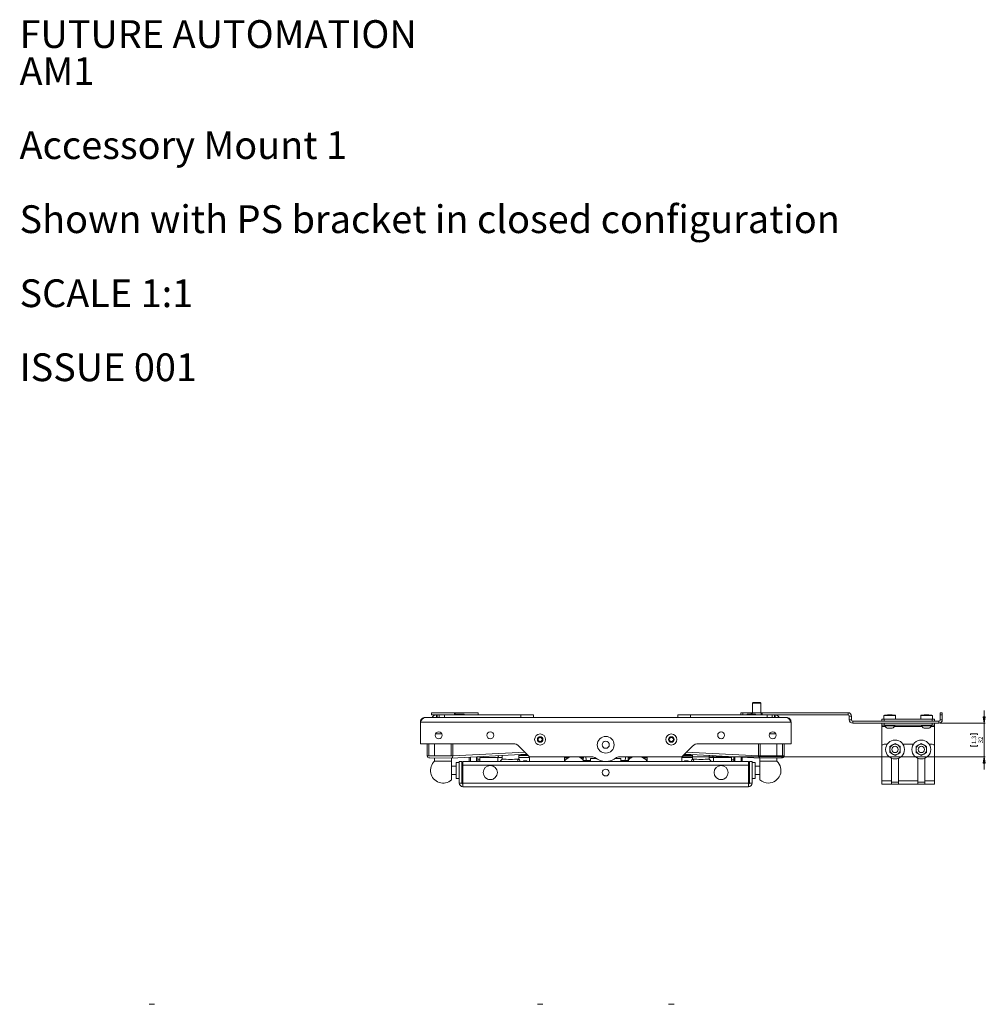
# Paper-space layout 'Sheet1(2)' of a CAD drawing. Units: millimetres. Extents: x 51 to 1912, y 81 to 1959.
# Drawn here: x 51 to 971, y 1020 to 1959 of the extents above; entities that cross this region are included whole.
import ezdxf

# ---------------------------------------------------------------- set-up
doc = ezdxf.new("R2010")
doc.units = ezdxf.units.MM
doc.styles.add('SLDTEXTSTYLE0', font='TXT', dxfattribs={"width": 0.605})
doc.styles.add('SLDTEXTSTYLE1', font='TXT', dxfattribs={"width": 0.75})
doc.dimstyles.new('SLDDIMSTYLE1', dxfattribs={"dimtxt": 4.233333, "dimasz": 6, "dimexe": 0, "dimexo": 0.0625, "dimgap": 1.058333, "dimtad": 1, "dimdec": 1, "dimrnd": 1e-09, "dimzin": 12, "dimdsep": 46, "dimtxsty": 'SLDTEXTSTYLE1', "dimblk1": 'CLOSED', "dimblk2": 'CLOSED', "dimsah": 1, "dimcen": 0.09, "dimadec": 0, "dimazin": 3, "dimtfac": 1, "dimtdec": 1, "dimtmove": 0, "dimatfit": 0, "dimldrblk": 'CLOSED', "dimfxl": 0, "dimfrac": 2, "dimtolj": 1, "dimtzin": 12, "dimarcsym": 0})

# ---------------------------------------------------------------- blocks, each defined once
blk = doc.blocks.new('SW_NOTE_1')
at = {"color": 0, "linetype": 'Continuous', "lineweight": 0, "attachment_point": 1, "style": 'SLDTEXTSTYLE0'}
for s, insert, char_height in [('FUTURE AUTOMATION', (0, 34.11), 26.4583), ('AM1', (0, -1.17), 26.458), ('Accessory Mount 1', (0, -71.73), 26.4583), ('Shown with PS bracket in closed configuration', (0, -142.28), 26.4583), ('SCALE 1:1', (0, -212.84), 26.458), ('ISSUE 001', (0, -283.39), 26.458)]:
    blk.add_mtext(s, dxfattribs=dict(at, insert=insert, char_height=char_height))
blk = doc.blocks.new('_CLOSED')
at = {"color": 0, "linetype": 'ByBlock', "lineweight": -2}
for p, q in [((-1, 0.166667), (0, 0)), ((-1, 0.166667), (-1, -0.166667)), ((0, 0), (-1, -0.166667)), ((0, 0), (-1, 0))]:
    blk.add_line(p, q, dxfattribs=at)
blk = doc.blocks.new('_D_4')
at = {"color": 7, "linetype": 'Continuous', "lineweight": 0}
for p, q in [((970.2, 1288.2), (970.2, 1300.2)), ((928, 1288.2), (971.2, 1288.2)), ((970.2, 1256.2), (970.2, 1288.2)), ((956.97, 1277.18), (956.97, 1278.04)), ((956.97, 1278.04), (963.7, 1278.04)), ((963.7, 1278.04), (963.7, 1277.18)), ((956.97, 1267.22), (956.97, 1266.36)), ((963.7, 1266.36), (963.7, 1267.22)), ((956.97, 1266.36), (963.7, 1266.36)), ((682.95, 1256.2), (971.2, 1256.2)), ((970.2, 1256.2), (970.2, 1244.2))]:
    blk.add_line(p, q, dxfattribs=at)
at = {"color": 7, "linetype": 'Continuous', "lineweight": 0, "xscale": 6, "yscale": 6}
for p, rotation in [((970.2, 1288.2, -312.26), 270.0000000000004), ((970.2, 1256.2, -312.26), 90.0000000000004)]:
    blk.add_blockref('_CLOSED', p, dxfattribs=dict(at, rotation=rotation))
at = {"color": 7, "linetype": 'Continuous', "lineweight": 0, "char_height": 4.233, "attachment_point": 1, "rotation": 90, "style": 'SLDTEXTSTYLE1'}
for s, insert in [('1.3', (958.24, 1268.29)), ('32', (964.74, 1269.07))]:
    blk.add_mtext(s, dxfattribs=dict(at, insert=insert))

psp = doc.layouts.new('Sheet1(2)')

# ---------------------------------------------------------------- linework, layer by layer
at = {"color": 7, "linetype": 'Continuous', "lineweight": 15}
for p, q in [((749.89, 1308.1), (749.2, 1307.41)), ((749.2, 1307.41), (749.2, 1298.2)), ((757.2, 1307.41), (749.2, 1307.41)), ((756.51, 1308.1), (749.89, 1308.1)), ((757.2, 1307.41), (756.51, 1308.1)), ((757.2, 1298.2), (757.2, 1307.41)), ((443.4, 1298.2), (443.4, 1296.2)), ((465.3, 1298.2), (443.4, 1298.2)), ((448.1, 1296.2), (443.4, 1296.2)), ((448.1, 1293.7), (448.1, 1296.2)), ((448.1, 1296.2), (448.7, 1296.2)), ((448.7, 1293.7), (448.7, 1296.2)), ((448.7, 1296.2), (450.7, 1296.2)), ((450.7, 1293.7), (450.7, 1296.2)), ((450.7, 1296.2), (455.7, 1296.2)), ((455.7, 1296.2), (455.7, 1293.7)), ((455.7, 1296.2), (528.7, 1296.2)), ((465.4, 1298.2), (465.4, 1296.2)), ((465.4, 1298.2), (466, 1298.2)), ((466, 1298.2), (466, 1296.2)), ((488, 1298.2), (466.1, 1298.2)), ((466.7, 1296.7), (466.7, 1296.2)), ((466.7, 1296.7), (474.7, 1296.7)), ((474.7, 1296.2), (474.7, 1296.7)), ((488, 1296.2), (488, 1298.2)), ((528.7, 1293.7), (528.7, 1296.2)), ((528.7, 1296.2), (540.7, 1296.2)), ((540.7, 1296.2), (540.7, 1293.7)), ((678.2, 1293.7), (678.2, 1296.2)), ((678.2, 1296.2), (690.2, 1296.2)), ((690.2, 1296.2), (690.2, 1293.7)), ((690.2, 1296.2), (763.2, 1296.2)), ((738.2, 1296.2), (738.2, 1298.2)), ((738.2, 1298.2), (740.2, 1298.2)), ((740.2, 1298.2), (740.2, 1296.2)), ((747.95, 1298.2), (740.2, 1298.2)), ((744.2, 1296.7), (744.2, 1296.2)), ((744.2, 1296.7), (752.2, 1296.7)), ((747.95, 1298.2), (748.95, 1298.2)), ((748.95, 1298.2), (748.95, 1296.7)), ((748.95, 1298.2), (757.45, 1298.2)), ((752.2, 1296.2), (752.2, 1296.7)), ((757.45, 1296.2), (757.45, 1298.2)), ((757.45, 1298.2), (758.45, 1298.2)), ((758.45, 1298.2), (758.45, 1296.2)), ((840.4, 1298.2), (758.45, 1298.2)), ((763.2, 1293.7), (763.2, 1296.2)), ((763.2, 1296.2), (768.2, 1296.2)), ((768.2, 1296.2), (768.2, 1293.7)), ((768.2, 1296.2), (770.2, 1296.2)), ((770.2, 1296.2), (770.2, 1293.7)), ((770.2, 1296.2), (770.8, 1296.2)), ((770.8, 1293.7), (770.8, 1296.2)), ((840.4, 1296.2), (770.8, 1296.2)), ((840.4, 1296.2), (840.4, 1298.2)), ((841.6, 1295), (843.6, 1295)), ((841.6, 1291.4), (841.6, 1295)), ((843.6, 1291.4), (843.6, 1295)), ((875.15, 1296.01), (874.65, 1295.51)), ((874.65, 1295.51), (874.65, 1292.2)), ((885.75, 1295.51), (874.65, 1295.51)), ((875.15, 1296.01), (885.25, 1296.01)), ((878.15, 1296.2), (877.96, 1296.01)), ((882.26, 1296.2), (878.15, 1296.2)), ((882.45, 1296.01), (882.26, 1296.2)), ((885.75, 1295.51), (885.25, 1296.01)), ((885.75, 1292.2), (885.75, 1295.51)), ((910.15, 1296.01), (909.65, 1295.51)), ((909.65, 1295.51), (909.65, 1292.2)), ((920.75, 1295.51), (909.65, 1295.51)), ((910.15, 1296.01), (920.25, 1296.01)), ((913.15, 1296.2), (912.96, 1296.01)), ((917.26, 1296.2), (913.15, 1296.2)), ((917.45, 1296.01), (917.26, 1296.2)), ((920.75, 1295.51), (920.25, 1296.01)), ((920.75, 1292.2), (920.75, 1295.51)), ((928.2, 1298.2), (930.2, 1298.2)), ((928.2, 1296.2), (928.2, 1298.2)), ((930.2, 1296.2), (928.2, 1296.2)), ((928.2, 1291.4), (928.2, 1296.2)), ((930.2, 1298.2), (930.2, 1296.2)), ((930.2, 1291.4), (930.2, 1296.2)), ((432.8, 1289.3), (786.1, 1289.3)), ((432.8, 1289.3), (432.8, 1268.7)), ((437.2, 1293.7), (781.7, 1293.7)), ((786.1, 1289.3), (786.1, 1268.7)), ((841.6, 1291.4), (843.6, 1291.4)), ((844.8, 1288.2), (844.8, 1290.2)), ((927, 1290.2), (844.8, 1290.2)), ((927, 1288.2), (844.8, 1288.2)), ((872.7, 1290.2), (872.7, 1292.2)), ((872.7, 1292.2), (874.7, 1292.2)), ((872.7, 1286.2), (872.7, 1288.2)), ((874.7, 1286.2), (872.7, 1286.2)), ((872.7, 1286.2), (872.7, 1285)), ((874.7, 1292.2), (874.7, 1290.2)), ((920.7, 1292.2), (874.7, 1292.2)), ((874.7, 1288.2), (874.7, 1286.2)), ((920.7, 1286.2), (874.7, 1286.2)), ((875.45, 1286.2), (875.45, 1285.82)), ((884.95, 1285.82), (875.45, 1285.82)), ((884.95, 1285.82), (884.95, 1286.2)), ((910.45, 1286.2), (910.45, 1285.82)), ((919.95, 1285.82), (910.45, 1285.82)), ((919.95, 1285.82), (919.95, 1286.2)), ((920.7, 1290.2), (920.7, 1292.2)), ((920.7, 1292.2), (922.7, 1292.2)), ((920.7, 1286.2), (920.7, 1288.2)), ((922.7, 1286.2), (920.7, 1286.2)), ((922.7, 1292.2), (922.7, 1290.2)), ((922.7, 1288.2), (922.7, 1286.2)), ((922.7, 1285), (922.7, 1286.2)), ((927, 1290.2), (927, 1288.2)), ((928.2, 1291.4), (930.2, 1291.4)), ((453.26, 1278.05), (447.35, 1278.07)), ((771.55, 1278.07), (765.65, 1278.05)), ((872.7, 1266.2), (872.7, 1285)), ((882.58, 1283.45), (877.83, 1283.45)), ((917.58, 1283.45), (912.83, 1283.45)), ((922.7, 1285), (922.7, 1266.2)), ((432.8, 1268.7), (521.14, 1268.7)), ((439.38, 1257.09), (439.38, 1268.7)), ((440.84, 1268.7), (440.84, 1257.08)), ((446.43, 1268.7), (446.43, 1257.2)), ((462.3, 1257.03), (462.3, 1268.7)), ((463.76, 1257.03), (463.76, 1268.7)), ((544.64, 1272.7), (545.8, 1274.7)), ((545.8, 1270.7), (544.64, 1272.7)), ((545.8, 1274.7), (548.11, 1274.7)), ((548.11, 1270.7), (545.8, 1270.7)), ((548.11, 1274.7), (549.26, 1272.7)), ((549.26, 1272.7), (548.11, 1270.7)), ((669.64, 1272.7), (670.8, 1274.7)), ((670.8, 1270.7), (669.64, 1272.7)), ((670.8, 1274.7), (673.11, 1274.7)), ((673.11, 1270.7), (670.8, 1270.7)), ((673.11, 1274.7), (674.26, 1272.7)), ((674.26, 1272.7), (673.11, 1270.7)), ((697.77, 1268.7), (786.1, 1268.7)), ((755.12, 1257.03), (755.12, 1268.7)), ((756.59, 1268.7), (756.59, 1257.03)), ((772.45, 1257.2), (772.45, 1268.7)), ((778.05, 1257.08), (778.05, 1268.7)), ((779.51, 1257.09), (779.51, 1268.7)), ((877.72, 1268.2), (874.7, 1268.2)), ((880.2, 1266.09), (882.7, 1267.53)), ((885.2, 1268.98), (887.7, 1267.53)), ((902.72, 1268.2), (892.69, 1268.2)), ((905.2, 1266.09), (907.7, 1267.53)), ((910.2, 1268.98), (912.7, 1267.53)), ((920.7, 1268.2), (917.69, 1268.2)), ((446.43, 1257.37), (440.84, 1257.08)), ((462.33, 1255.05), (534.46, 1258.7)), ((510.76, 1257.5), (510.76, 1253.9)), ((526.76, 1253.9), (526.76, 1258.31)), ((535.53, 1257.62), (526.76, 1257.69)), ((526.76, 1257.53), (535.7, 1257.46)), ((526.8, 1266.36), (536.95, 1256.2)), ((681.95, 1256.2), (692.11, 1266.36)), ((683.21, 1257.46), (692.13, 1257.53)), ((692.13, 1257.69), (683.37, 1257.62)), ((684.45, 1258.7), (756.55, 1255.05)), ((692.13, 1258.31), (692.13, 1253.9)), ((708.13, 1253.9), (708.13, 1257.5)), ((772.45, 1257.37), (778.05, 1257.08)), ((872.7, 1266.2), (872.7, 1233.4)), ((885.2, 1257.43), (882.7, 1258.87)), ((890.2, 1260.32), (887.7, 1258.87)), ((910.2, 1257.43), (907.7, 1258.87)), ((915.2, 1260.32), (912.7, 1258.87)), ((922.7, 1233.4), (922.7, 1266.2)), ((439.38, 1257.09), (440.84, 1257.08)), ((440.84, 1257.08), (462.3, 1257.03)), ((462.25, 1255.05), (441.77, 1255.11)), ((446.43, 1255.09), (446.43, 1252.15)), ((462.3, 1257.03), (463.76, 1257.03)), ((462.43, 1252.15), (462.43, 1255.06)), ((462.43, 1252.15), (462.43, 1234.26)), ((469.94, 1250.71), (466.92, 1250.71)), ((466.92, 1235.69), (466.92, 1250.71)), ((469.94, 1251.67), (469.94, 1231.2)), ((469.94, 1251.67), (472.44, 1251.67)), ((472.44, 1251.67), (472.44, 1231.2)), ((473.44, 1248.21), (472.44, 1248.21)), ((473.44, 1248.2), (473.44, 1251.7)), ((473.44, 1251.7), (745.44, 1251.7)), ((473.44, 1248.2), (745.44, 1248.2)), ((473.44, 1231.2), (473.44, 1248.2)), ((479.44, 1251.7), (479.44, 1255.92)), ((487.44, 1256.32), (487.44, 1251.7)), ((489.44, 1253.2), (487.44, 1253.2)), ((489.44, 1255.66), (489.44, 1255.71)), ((506.76, 1255.66), (489.44, 1255.66)), ((489.44, 1255.66), (489.44, 1251.7)), ((506.76, 1255.66), (506.76, 1251.7)), ((534.16, 1252.46), (531.16, 1252.46)), ((536.95, 1256.2), (570.1, 1256.2)), ((536.95, 1251.8), (536.95, 1256.2)), ((536.95, 1251.8), (570.1, 1251.8)), ((563.06, 1251.8), (563.06, 1251.7)), ((597.17, 1256.2), (570.1, 1256.2)), ((570.1, 1256.2), (570.1, 1251.8)), ((587.9, 1255.23), (587.9, 1252.45)), ((594.95, 1252.58), (587.9, 1252.58)), ((594.95, 1252.28), (587.93, 1252.28)), ((590.98, 1252.7), (594.95, 1252.7)), ((594.95, 1252.21), (591.93, 1252.21)), ((591.93, 1251.7), (591.93, 1252.21)), ((600.12, 1254.7), (594.95, 1254.7)), ((594.95, 1254.7), (594.95, 1251.7)), ((623.95, 1254.7), (618.78, 1254.7)), ((648.81, 1256.2), (621.73, 1256.2)), ((623.95, 1254.7), (623.95, 1251.7)), ((623.95, 1252.7), (627.9, 1252.7)), ((630.99, 1252.58), (623.95, 1252.58)), ((630.96, 1252.28), (623.95, 1252.28)), ((626.97, 1252.21), (623.95, 1252.21)), ((626.97, 1252.21), (626.97, 1251.7)), ((630.99, 1255.23), (630.99, 1252.45)), ((648.81, 1256.2), (681.95, 1256.2)), ((648.81, 1251.8), (648.81, 1256.2)), ((648.81, 1251.8), (681.95, 1251.8)), ((655.83, 1251.8), (655.83, 1251.7)), ((681.95, 1256.2), (681.95, 1251.8)), ((687.72, 1252.46), (684.72, 1252.46)), ((712.12, 1255.66), (712.12, 1251.7)), ((729.44, 1255.66), (712.12, 1255.66)), ((729.44, 1255.71), (729.44, 1255.66)), ((729.44, 1255.66), (729.44, 1251.7)), ((731.44, 1253.2), (729.44, 1253.2)), ((731.44, 1251.7), (731.44, 1256.32)), ((739.44, 1255.92), (739.44, 1251.7)), ((745.44, 1248.2), (745.44, 1251.7)), ((746.44, 1248.21), (745.44, 1248.21)), ((745.44, 1231.2), (745.44, 1248.2)), ((748.94, 1251.67), (746.44, 1251.67)), ((746.44, 1231.2), (746.44, 1251.67)), ((748.94, 1231.2), (748.94, 1251.67)), ((751.96, 1250.71), (748.94, 1250.71)), ((751.96, 1250.71), (751.96, 1248.93)), ((751.96, 1248.93), (751.96, 1235.69)), ((755.12, 1257.03), (756.59, 1257.03)), ((756.45, 1255.06), (756.45, 1252.15)), ((756.45, 1234.26), (756.45, 1252.15)), ((756.59, 1257.03), (778.05, 1257.08)), ((777.12, 1255.11), (756.63, 1255.05)), ((772.45, 1252.15), (772.45, 1255.09)), ((778.05, 1257.08), (779.51, 1257.09)), ((881.95, 1254.81), (881.95, 1233.4)), ((888.45, 1233.4), (888.45, 1254.81)), ((906.95, 1254.81), (906.95, 1233.4)), ((913.45, 1233.4), (913.45, 1254.81)), ((466.92, 1247.21), (462.43, 1247.21)), ((462.43, 1239.19), (466.92, 1239.19)), ((756.45, 1247.21), (751.96, 1247.21)), ((751.96, 1239.19), (756.45, 1239.19)), ((466.92, 1235.69), (469.94, 1235.69)), ((472.44, 1231.2), (469.94, 1231.2)), ((472.44, 1238.19), (473.44, 1238.19)), ((473.44, 1231.2), (745.44, 1231.2)), ((473.44, 1227.7), (473.44, 1231.2)), ((745.44, 1238.19), (746.44, 1238.19)), ((745.44, 1227.7), (745.44, 1231.2)), ((746.44, 1231.2), (748.94, 1231.2)), ((748.94, 1235.69), (751.96, 1235.69)), ((872.7, 1233.4), (881.95, 1233.4)), ((872.7, 1230.2), (872.7, 1233.4)), ((872.7, 1230.2), (881.95, 1230.2)), ((881.95, 1230.2), (881.95, 1233.4)), ((888.45, 1232.2), (881.95, 1232.2)), ((881.95, 1230.2), (888.45, 1230.2)), ((888.45, 1233.4), (906.95, 1233.4)), ((888.45, 1233.4), (888.45, 1230.2)), ((888.45, 1230.2), (906.95, 1230.2)), ((906.95, 1230.2), (906.95, 1233.4)), ((913.45, 1232.2), (906.95, 1232.2)), ((906.95, 1230.2), (913.45, 1230.2)), ((913.45, 1232.2), (913.45, 1233.4)), ((913.45, 1233.4), (922.7, 1233.4)), ((913.45, 1233.4), (913.45, 1230.2)), ((913.45, 1230.2), (922.7, 1230.2)), ((922.7, 1233.4), (922.7, 1230.2)), ((473.44, 1227.7), (745.44, 1227.7)), ((174.31, 1020.38), (179.56, 1020.38)), ((544.33, 1020.38), (549.58, 1020.38)), ((669.33, 1020.38), (674.58, 1020.38))]:
    psp.add_line(p, q, dxfattribs=at)
at = {"color": 8, "linetype": 'Continuous', "lineweight": 15}
for p, q in [((747.95, 1296.7), (747.95, 1298.2)), ((500.2, 1279.86), (498.39, 1279.77)), ((720.52, 1279.77), (718.7, 1279.86)), ((872.7, 1285), (875.96, 1285)), ((884.44, 1285), (910.96, 1285)), ((919.44, 1285), (922.7, 1285)), ((463.76, 1257.03), (532.65, 1260.51)), ((686.25, 1260.5), (755.12, 1257.03)), ((480.44, 1255.97), (480.44, 1251.88)), ((480.44, 1251.88), (480.44, 1251.7)), ((486.44, 1251.7), (486.44, 1256.27)), ((510.76, 1255.63), (506.76, 1255.66)), ((536.95, 1255.43), (526.76, 1255.51)), ((573.69, 1255.23), (570.1, 1255.23)), ((587.9, 1255.23), (585.19, 1255.23)), ((587.9, 1252.57), (594.95, 1252.57)), ((587.93, 1252.26), (594.95, 1252.26)), ((623.95, 1252.57), (630.99, 1252.57)), ((623.95, 1252.26), (630.95, 1252.26)), ((633.69, 1255.23), (630.99, 1255.23)), ((648.81, 1255.23), (645.2, 1255.23)), ((692.13, 1255.51), (681.95, 1255.43)), ((712.12, 1255.66), (708.13, 1255.63)), ((732.44, 1256.27), (732.44, 1251.7)), ((738.44, 1251.7), (738.44, 1255.97)), ((497.76, 1234.66), (501.12, 1234.66)), ((717.76, 1234.66), (721.12, 1234.66))]:
    psp.add_line(p, q, dxfattribs=at)
at = {"color": 7, "linetype": 'Continuous', "lineweight": 15, "flags": 128}
for points in [[(526.75, 1253.9), (526.75, 1253.9), (526.56, 1253.88)], [(527.86, 1251.7), (527.68, 1252.33), (527.34, 1253.19), (526.96, 1253.71), (526.56, 1253.88)], [(531.54, 1251.7), (531.49, 1251.9), (531.31, 1252.35), (531.13, 1252.46), (530.94, 1252.21), (530.79, 1251.7)], [(687.57, 1252.35), (687.4, 1251.9), (687.35, 1251.7)], [(688.09, 1251.7), (687.94, 1252.21), (687.76, 1252.46), (687.57, 1252.35)], [(692.33, 1253.88), (691.93, 1253.71), (691.55, 1253.19), (691.2, 1252.33), (691.02, 1251.7)], [(692.33, 1253.88), (692.13, 1253.9), (692.13, 1253.9)], [(710.05, 1251.7), (709.57, 1252.36), (708.13, 1253.9)]]:
    psp.add_lwpolyline(points, dxfattribs=at)
at = {"color": 7, "linetype": 'Continuous', "lineweight": 15}
for centre, radius in [((450.3, 1276.7), 3.25), ((499.45, 1276.7), 3.25), ((546.95, 1272.7), 5.25), ((671.95, 1272.7), 5.25), ((719.45, 1276.7), 3.25), ((768.6, 1276.7), 3.25), ((546.95, 1272.7), 2.62), ((609.45, 1267.7), 8), ((609.45, 1267.7), 3.4), ((671.95, 1272.7), 2.62), ((885.2, 1263.2), 9), ((910.2, 1263.2), 9), ((885.2, 1263.2), 3), ((910.2, 1263.2), 3), ((499.44, 1241.2), 6.75), ((719.44, 1241.2), 6.75), ((609.44, 1241.2), 3.25)]:
    psp.add_circle(centre, radius, dxfattribs=at)
for centre, radius, start, end in [((448.1, 1291.8), 4.4, 90, 154.417), ((770.8, 1291.8), 4.4, 25.583, 90), ((840.4, 1295), 3.2, 0, 90), ((840.4, 1295), 1.2, 0, 90), ((844.8, 1291.4), 3.2, 180, 270), ((844.8, 1291.4), 1.2, 180, 270), ((880.2, 1288.21), 5.32, 206.66162, 243.45913), ((880.2, 1288.21), 5.32, 296.54087, 333.33838), ((915.2, 1288.21), 5.32, 206.66162, 243.45913), ((915.2, 1288.21), 5.32, 296.54087, 333.33838), ((927, 1291.4), 1.2, 270, 0), ((927, 1291.4), 3.2, 270, 0), ((521.14, 1260.7), 8, 45, 90), ((546.95, 1272.7), 2, 150, 210), ((546.95, 1272.7), 2, 90, 150), ((546.95, 1272.7), 2, 210, 270), ((546.95, 1272.7), 2, 30, 90), ((546.95, 1272.7), 2, 270, 330), ((546.95, 1272.7), 2, 330, 30), ((671.95, 1272.7), 2, 150, 210), ((671.95, 1272.7), 2, 90, 150), ((671.95, 1272.7), 2, 210, 270), ((671.95, 1272.7), 2, 30, 90), ((671.95, 1272.7), 2, 270, 330), ((671.95, 1272.7), 2, 330, 30), ((697.77, 1260.7), 8, 90, 135), ((874.7, 1266.2), 2, 90, 180), ((885.2, 1263.2), 5, 120, 180), ((885.2, 1263.2), 5, 60, 120), ((885.2, 1263.2), 5, 0, 60), ((910.2, 1263.2), 5, 120, 180), ((910.2, 1263.2), 5, 60, 120), ((910.2, 1263.2), 5, 0, 60), ((920.7, 1266.2), 2, 0, 90), ((454.67, 1550.69), 293.6, 268.39189, 271.4885), ((764.21, 1550.52), 293.44, 268.51088, 271.60924), ((885.2, 1263.2), 5, 180, 240), ((885.2, 1263.2), 5, 240, 300), ((885.2, 1263.2), 5, 300, 0), ((910.2, 1263.2), 5, 180, 240), ((910.2, 1263.2), 5, 240, 300), ((910.2, 1263.2), 5, 300, 0), ((454.43, 1243.2), 12, 131.80614, 311.81031), ((454.45, 1514.22), 262.19, 268.24742, 271.74424), ((518.76, 1244.95), 12, 131.80614, 145.77093), ((519.05, 1545.78), 292, 268.37227, 271.47348), ((528.2, 1251.46), 2.92, 124.18008, 175.18912), ((518.76, 1244.95), 12, 46.73829, 48.19386), ((533.39, 1251.61), 1.16, 4.5838, 47.66092), ((579.44, 1244.7), 12, 106.59784, 141.14478), ((579.44, 1244.7), 12, 47.86242, 73.40216), ((582.91, 1251.31), 5.12, 4.44799, 26.62489), ((596.7, 1252.61), 8.99, 156.46138, 168.61145), ((578.65, 1251.56), 12.39, 4.74337, 22.01765), ((597.17, 1253.2), 3, 49.74339, 90), ((609.45, 1267.7), 16, 229.74339, 310.25661), ((621.73, 1253.2), 3, 90, 130.25661), ((640.23, 1251.56), 12.39, 157.98235, 175.25663), ((622.18, 1252.61), 8.99, 11.38855, 23.53862), ((635.97, 1251.31), 5.12, 153.37511, 175.55201), ((639.44, 1244.7), 12, 106.59784, 132.13758), ((639.44, 1244.7), 12, 38.70276, 73.98197), ((685.5, 1251.61), 1.15, 132.32147, 175.43382), ((700.13, 1244.95), 12, 131.80614, 133.26171), ((699.83, 1545.78), 292, 268.52652, 271.62773), ((690.68, 1251.46), 2.92, 4.81088, 55.81992), ((764.43, 1517.72), 265.7, 268.27884, 271.7295), ((764.45, 1243.2), 12, 270, 48.19386), ((473.44, 1231.2), 3.5, 180, 270), ((473.44, 1231.2), 1, 180, 270), ((745.44, 1231.2), 3.5, 270, 0), ((745.44, 1231.2), 1, 270, 0), ((764.45, 1243.2), 12, 228.18969, 270)]:
    psp.add_arc(centre, radius, start, end, dxfattribs=at)
for centre, major_axis, ratio, start_param, end_param in [((508.55, 1255.67), (0.01, 2), 0.892443, 0.582849, 1.575106), ((710.33, 1255.67), (-0.01, 2), 0.892443, 4.708079, 5.700336), ((441.77, 1257.11), (2.39, 0.06), 0.836117, 3.121565, 4.692361), ((462.25, 1257.05), (-0.05, 2), 0.754873, 3.109867, 4.680663), ((491.44, 1255.67), (1.41, 1.41), 0.999123, 1.963139, 2.356633), ((491.44, 1255.71), (-1.41, 1.41), 0.999123, 0.416884, 0.78496), ((585.68, 1255.24), (2.21, -0.01), 0.903453, 0.00343, 0.508687), ((633.2, 1255.24), (2.21, 0.01), 0.903453, 2.632906, 3.138163), ((727.44, 1255.67), (-1.41, 1.41), 0.999123, 3.926552, 4.320046), ((727.44, 1255.71), (1.41, 1.41), 0.999123, 5.498226, 5.866301), ((756.63, 1257.05), (0.05, 2), 0.754873, 1.602522, 3.173318), ((777.12, 1257.11), (2.39, -0.06), 0.836117, 4.732417, 6.303213)]:
    psp.add_ellipse(centre, major_axis=major_axis, ratio=ratio, start_param=start_param, end_param=end_param, dxfattribs=at)
for points, knots in [([(437.2, 1293.7), (436.95, 1293.67), (436.49, 1293.61), (435.77, 1293.15), (435, 1292.46), (434.24, 1291.53), (433.51, 1290.45), (433.06, 1289.71), (432.8, 1289.3)], [0, 0, 0, 0, 0.176171, 0.31832, 0.5, 0.68168, 0.823829, 1, 1, 1, 1]), ([(432.8, 1289.3), (432.85, 1289.81), (432.96, 1290.84), (433.77, 1292.19), (434.95, 1293.18), (436.18, 1293.65), (436.94, 1293.69), (437.2, 1293.7)], [0, 0, 0, 0, 0.2218823, 0.4437821, 0.6656821, 0.8875819, 1, 1, 1, 1]), ([(786.1, 1289.3), (785.74, 1289.89), (785.02, 1291.06), (783.88, 1292.5), (782.76, 1293.51), (782.05, 1293.64), (781.7, 1293.7)], [0, 0, 0, 0, 0.250764, 0.5022, 0.758153, 1, 1, 1, 1]), ([(882.7, 1267.53), (882.76, 1267.57), (883.61, 1268.05), (884.43, 1268.53), (885.2, 1268.98)], [0, 0, 0, 0, 0.070201, 1, 1, 1, 1]), ([(887.7, 1267.53), (887.76, 1267.5), (888.61, 1267.01), (889.43, 1266.53), (890.2, 1266.09)], [0, 0, 0, 0, 0.070201, 1, 1, 1, 1]), ([(907.7, 1267.53), (907.76, 1267.57), (908.61, 1268.05), (909.43, 1268.53), (910.2, 1268.98)], [0, 0, 0, 0, 0.070201, 1, 1, 1, 1]), ([(912.7, 1267.53), (912.76, 1267.5), (913.61, 1267.01), (914.43, 1266.53), (915.2, 1266.09)], [0, 0, 0, 0, 0.070201, 1, 1, 1, 1]), ([(880.2, 1263.2), (880.2, 1263.46), (880.2, 1264.44), (880.2, 1265.39), (880.2, 1266.09)], [0, 0, 0, 0, 0.268634, 1, 1, 1, 1]), ([(880.2, 1260.32), (880.2, 1260.56), (880.2, 1261.5), (880.2, 1262.48), (880.2, 1263.2)], [0, 0, 0, 0, 0.257551, 1, 1, 1, 1]), ([(882.7, 1258.87), (882.64, 1258.91), (881.8, 1259.39), (880.97, 1259.87), (880.2, 1260.32)], [0, 0, 0, 0, 0.070201, 1, 1, 1, 1]), ([(887.7, 1258.87), (887.64, 1258.84), (886.8, 1258.35), (885.97, 1257.87), (885.2, 1257.43)], [0, 0, 0, 0, 0.070201, 1, 1, 1, 1]), ([(890.2, 1263.2), (890.2, 1263.46), (890.2, 1264.44), (890.2, 1265.39), (890.2, 1266.09)], [0, 0, 0, 0, 0.268634, 1, 1, 1, 1]), ([(890.2, 1260.32), (890.2, 1260.56), (890.2, 1261.5), (890.2, 1262.48), (890.2, 1263.2)], [0, 0, 0, 0, 0.257551, 1, 1, 1, 1]), ([(905.2, 1263.2), (905.2, 1263.46), (905.2, 1264.44), (905.2, 1265.39), (905.2, 1266.09)], [0, 0, 0, 0, 0.268634, 1, 1, 1, 1]), ([(905.2, 1260.32), (905.2, 1260.56), (905.2, 1261.5), (905.2, 1262.48), (905.2, 1263.2)], [0, 0, 0, 0, 0.257551, 1, 1, 1, 1]), ([(907.7, 1258.87), (907.64, 1258.91), (906.8, 1259.39), (905.97, 1259.87), (905.2, 1260.32)], [0, 0, 0, 0, 0.070201, 1, 1, 1, 1]), ([(912.7, 1258.87), (912.64, 1258.84), (911.8, 1258.35), (910.97, 1257.87), (910.2, 1257.43)], [0, 0, 0, 0, 0.070201, 1, 1, 1, 1]), ([(915.2, 1263.2), (915.2, 1263.46), (915.2, 1264.44), (915.2, 1265.39), (915.2, 1266.09)], [0, 0, 0, 0, 0.268634, 1, 1, 1, 1]), ([(915.2, 1260.32), (915.2, 1260.56), (915.2, 1261.5), (915.2, 1262.48), (915.2, 1263.2)], [0, 0, 0, 0, 0.257551, 1, 1, 1, 1])]:
    psp.add_open_spline(points, degree=3, knots=knots, dxfattribs=at)
psp.add_open_spline([(781.7, 1293.7), (782.28, 1293.64), (783.43, 1293.5), (784.89, 1292.49), (785.9, 1291.03), (786.04, 1289.88), (786.1, 1289.3)], degree=3, dxfattribs=at)

# ---------------------------------------------------------------- block references
at = {"color": 7, "linetype": 'Continuous', "lineweight": 0}
psp.add_blockref('SW_NOTE_1', (50.82, 1923.98), dxfattribs=at)

# ---------------------------------------------------------------- dimensions: what is measured, and where the dimension line sits
dim = psp.add_linear_dim(base=(970.2, 1288.2), p1=(681.95, 1256.2), p2=(927, 1288.2), angle=90, dimstyle='SLDDIMSTYLE1', dxfattribs=at)
dim.commit()
dim.dimension.update_dxf_attribs({"geometry": '_D_4', "text_midpoint": (970.2, 1272.2), "dimtype": 160})

doc.saveas('drawing.dxf')
